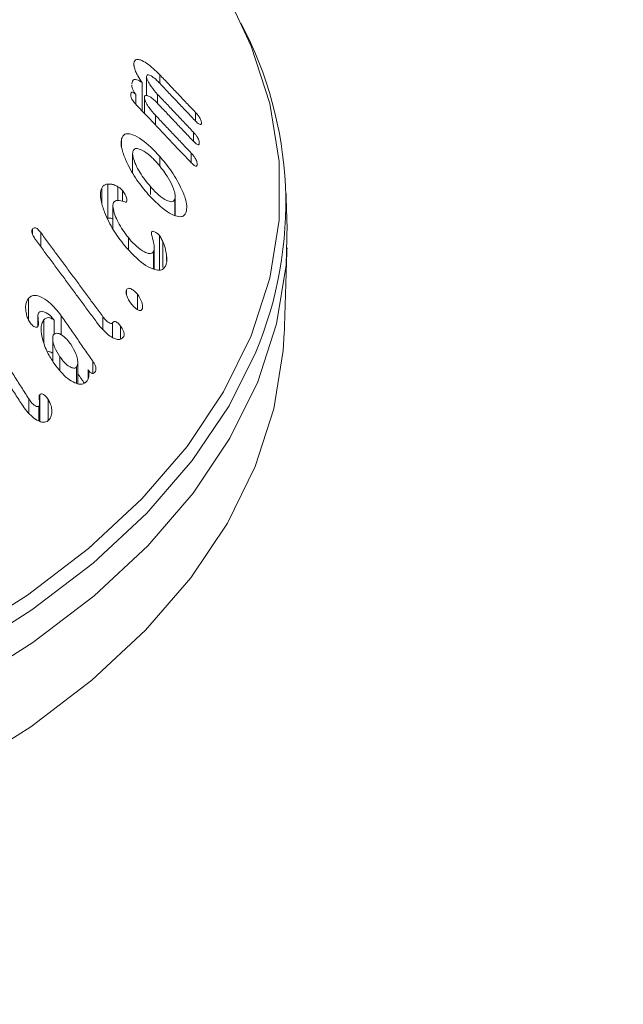
# Model space of a CAD drawing. Units: millimetres. Extents: x 0 to 7425, y 0 to 5250.
# Drawn here: x 2976 to 2991, y 1624 to 1648 of the extents above; entities that cross this region are included whole.
import ezdxf

# ---------------------------------------------------------------- set-up
doc = ezdxf.new("R2010")
doc.units = ezdxf.units.MM
doc.layers.get('0').update_dxf_attribs({"lineweight": 15})
doc.layers.add('Grosor 0', color=7, linetype='Continuous', lineweight=0)

msp = doc.modelspace()

# ---------------------------------------------------------------- hatches: boundary and pattern name
at = {"layer": 'Grosor 0'}
h = msp.add_hatch(dxfattribs=at)
h.set_pattern_fill('WOOD7', color=256, scale=201, angle=30, style=0, pattern_type=2)
h.set_pattern_definition([(19.6952, (-23.423, 165.19), (1144.92629, 428.92988), [22.4724, -2224.776]), (30, (-2.27, 172.76), (73.571, 274.571), [22.11, -178.89]), (48.435, (16.88, 183.82), (247.6424, 375.0709), [19.068, -616.549]), (202.875, (29.534, 198.085), (1318.99764, 529.42923), [16.205, -1604.309]), (204.8056, (14.603, 191.786), (1841.2107, 830.92979), [22.201, -2197.916]), (224.0362, (-5.55, 182.47), (-421.7136, -475.5708), [24.862, -803.882]), (39.4623, (-9.497, 173.23), (769.85585, 676.57086), [12.2264, -1210.409]), (23.6598, (-0.058, 181), (-1493.0689, -629.92856), [18.201, -1801.931]), (215.7106, (16.613, 188.305), (-1466.13972, -1078.57128), [20.2, -1999.825]), (198.6901, (0.21, 176.514), (796.7843, 227.9294), [10.249, -1014.654]), (24.8056, (-38.084, 154.404), (-1841.2107, -830.92979), [22.201, -2197.916]), (18.6901, (-17.93, 163.72), (-796.7843, -227.9294), [20.498, -1004.405]), (30, (1.49, 170.29), (73.571, 274.571), [24.12, -176.88]), (50.556, (22.374, 182.347), (669.35625, 850.6417), [17.1734, -1700.171]), (33.8141, (33.285, 195.609), (2336.494756, 1581.072106), [30.217, -2991.4756]), (24.8056, (58.39, 212.425), (-1841.2107, -830.92979), [22.201, -2197.916]), (30, (78.54, 221.74), (73.571, 274.571), [22.11, -178.89]), (35.1944, (-76.38, 132.294), (1640.21166, 1179.07034), [22.201, -2197.916]), (24.8056, (-58.237, 145.09), (-1841.2107, -830.92979), [22.201, -2197.916]), (30, (-78.4, 135.78), (73.571, 274.571), [12.06, -188.94]), (35.1944, (-67.946, 141.805), (1640.21166, 1179.07034), [22.201, -2197.916]), (30, (-49.8, 154.6), (73.571, 274.571), [20.1, -180.9]), (40.3048, (-32.396, 164.651), (-943.92732, -777.07031), [22.4724, -2224.776]), (35.1944, (-15.258, 179.188), (1640.21166, 1179.07034), [22.201, -2197.916]), (24.8056, (2.885, 191.983), (-1841.2107, -830.92979), [22.201, -2197.916]), (24.8056, (23.038, 201.298), (-1841.2107, -830.92979), [22.201, -2197.916]), (21.8699, (43.19, 210.612), (-1144.92653, -428.92898), [28.426, -1392.859]), (30, (69.57, 221.2), (73.571, 274.571), [30.15, -170.85]), (17.4712, (122.908, 112.738), (970.85555, 328.429), [18.531, -1834.597]), (24.2894, (140.584, 118.301), (-1667.13999, -730.42861), [20.2, -1999.825]), (38.1301, (122.908, 112.738), (943.92666, 777.07097), [14.213, -1407.072]), (39.4623, (134.088, 121.514), (769.85585, 676.57086), [24.453, -1198.1825]), (30, (-21.1, 36.55), (73.571, 274.571), [24.12, -176.88]), (20.5377, (-0.216, 48.615), (-970.85548, -328.4293), [12.2264, -1210.409]), (231.8014, (11.233, 52.904), (421.71337, 475.5711), [10.824, -1071.594]), (222.9946, (4.539, 44.398), (1365.64033, 1252.64187), [26.817, -2654.8576]), (22.875, (142.055, 123.793), (-1318.99764, -529.42923), [16.205, -1604.309]), (37.125, (142.055, 123.793), (1117.99798, 877.57085), [16.205, -1604.309]), (30, (-19.1, 33.07), (73.571, 274.571), [16.08, -184.92]), (224.0362, (-5.17, 41.114), (-421.7136, -475.5708), [16.575, -812.1694]), (26.6335, (16.186, 60.406), (-2885.638682, -1433.926917), [34.229, -3388.6777]), (27.7094, (46.783, 75.75), (-4278.206144, -2237.929646), [50.29, -4978.728]), (33.1798, (91.306, 99.134), (2858.709792, 1882.569597), [36.236, -3587.343]), (39.4623, (121.633, 118.965), (769.85585, 676.57086), [36.679, -1185.956]), (40.3048, (-12.06, 20.889), (-943.92732, -777.07031), [22.4724, -2224.776]), (45.9454, (5.078, 35.425), (-595.78446, -576.0711), [29.266, -1434.036]), (30, (25.43, 56.46), (73.571, 274.571), [26.13, -174.87]), (21.8699, (48.057, 69.523), (-1144.92653, -428.92898), [28.426, -1392.859]), (33.5763, (74.437, 80.111), (2510.56764, 1681.569556), [32.223, -3190.0523]), (21.2538, (101.283, 97.932), (1318.99805, 529.428097), [26.4373, -2617.305]), (15.9638, (125.923, 107.516), (-622.7132, -127.4293), [24.862, -803.882]), (30, (149.83, 114.35), (73.571, 274.571), [14.07, -186.93]), (204.8056, (16.186, 60.406), (1841.2107, 830.92979), [44.402, -2175.715]), (25.2364, (-28.14, 48.74), (-2015.28148, -931.43046), [48.407, -2371.9534]), (30, (15.65, 69.38), (73.571, 274.571), [46.23, -154.77]), (34.0856, (55.683, 92.493), (2162.424795, 1480.57045), [56.4233, -2764.746]), (30, (102.41, 124.11), (73.571, 274.571), [50.25, -150.75]), (37.125, (-7.035, 12.185), (1117.99798, 877.57085), [48.6155, -1571.8984]), (36.3402, (31.727, 41.527), (1292.06859, 978.07132), [36.403, -1783.73]), (27.5104, (61.05, 63.0985), (-3930.06604, -2036.925732), [46.2736, -4581.094]), (23.4802, (102.091, 84.473), (-4827.348676, -2090.786743), [70.808, -7009.986]), (33.0128, (-72.36, 125.331), (3032.7795, 1983.071822), [38.243, -3786.043]), (21.8699, (-40.291, 146.167), (-1144.92653, -428.92898), [42.6385, -1378.646]), (27.6141, (-0.7216, 162.05), (-4104.133801, -2137.431946), [48.282, -4779.904]), (40.6197, (42.06, 184.429), (-1713.781078, -1453.64346), [32.7204, -3239.3224]), (30, (66.9, 205.73), (73.571, 274.571), [40.2, -160.8]), (26.8202, (-84.42, 146.22), (-3059.707992, -1534.430504), [36.236, -3587.3433]), (36.009, (-52.082, 162.569), (-1640.211087, -1179.070962), [38.401, -3801.6985]), (36.7098, (-21.019, 185.145), (-1466.140744, -1078.57014), [34.4056, -3406.16]), (24.2894, (6.563, 205.712), (-1667.13999, -730.42861), [40.4006, -1979.6245]), (17.9052, (43.388, 222.33), (-1767.64039, -556.356475), [28.779, -2849.103]), (39.4623, (70.773, 231.178), (769.85585, 676.57086), [24.453, -1198.1825]), (33.8141, (-65.325, 113.146), (2336.494756, 1581.072106), [30.217, -2991.4756]), (17.1957, (-40.219, 129.962), (-2564.424748, -784.28518), [45.3476, -4489.419]), (30, (3.1, 143.37), (73.571, 274.571), [50.25, -150.75]), (35.4403, (46.619, 168.493), (-1814.282888, -1279.569984), [42.401, -4197.6987]), (36.7098, (81.164, 193.08), (-1466.140744, -1078.57014), [34.4056, -3406.16]), (30, (-91.45, 158.4), (73.571, 274.571), [34.17, -166.83]), (38.1301, (-61.863, 175.49), (943.92666, 777.07097), [56.8514, -1364.433]), (27.6141, (-17.143, 210.5926), (-4104.133801, -2137.431946), [48.282, -4779.904]), (24.4725, (25.639, 232.972), (3856.492059, 1762.360505), [62.601, -6197.5084]), (36.8428, (0, 0), (-2758.20789, -2056.64354), [50.6106, -5010.44]), (30, (40.5, 30.35), (73.571, 274.571), [56.28, -144.72]), (26.3478, (89.2427, 58.487), (-5597.2031785, -2767.3600933), [94.6622, -9371.563]), (30, (-35.17, 60.92), (73.571, 274.571), [48.24, -152.76]), (34.7636, (6.602, 85.045), (1814.28318, 1279.56973), [48.407, -2371.9534]), (28.1524, (46.369, 112.646), (-5322.632697, -2840.929926), [62.3424, -6171.8988]), (27.2737, (101.336, 142.061), (-3581.921774, -1835.929617), [42.258, -4183.525]), (24.8056, (-51.255, 88.776), (-1841.2107, -830.92979), [44.402, -2175.715]), (30, (-10.95, 107.4), (73.571, 274.571), [64.32, -136.68]), (31.9092, (44.7534, 139.565), (4947.559474, 3088.575229), [60.3336, -5973.0155]), (33.5763, (95.97, 171.456), (2510.56764, 1681.569556), [32.223, -3190.0523])])
edge = h.paths.add_edge_path()
edge.add_spline(control_points=[(934.336, 1002.715), (3006.159, 2198.753)], knot_values=[0, 0, 1, 1], degree=1, periodic=0)
edge.add_line((934.184, 1002.631), (935.079, 1003.231))
edge.add_line((935.079, 1003.231), (935.868, 1004.02))
edge.add_line((935.868, 1004.02), (936.527, 1004.982))
edge.add_line((936.527, 1004.982), (937.048, 1006.103))
edge.add_line((937.048, 1006.103), (937.422, 1007.369))
edge.add_line((937.422, 1007.369), (937.646, 1008.761))
edge.add_line((937.646, 1008.761), (937.715, 1010.262))
edge.add_line((937.715, 1010.262), (937.63, 1011.851))
edge.add_line((937.63, 1011.851), (937.391, 1013.507))
edge.add_line((937.391, 1013.507), (937.002, 1015.208))
edge.add_line((937.002, 1015.208), (936.467, 1016.931))
edge.add_line((936.467, 1016.931), (935.795, 1018.653))
edge.add_line((935.795, 1018.653), (934.993, 1020.351))
edge.add_line((934.993, 1020.351), (934.073, 1022.001))
edge.add_line((934.073, 1022.001), (933.047, 1023.582))
edge.add_line((933.047, 1023.582), (931.929, 1025.073))
edge.add_line((931.929, 1025.073), (930.733, 1026.453))
edge.add_line((930.733, 1026.453), (929.477, 1027.704))
edge.add_line((929.477, 1027.704), (928.176, 1028.81))
edge.add_line((928.176, 1028.81), (926.849, 1029.755))
edge.add_line((926.849, 1029.755), (925.513, 1030.526))
edge.add_line((925.513, 1030.526), (924.185, 1031.114))
edge.add_line((924.185, 1031.114), (922.885, 1031.51))
edge.add_line((922.885, 1031.51), (921.628, 1031.71))
edge.add_line((921.628, 1031.71), (920.433, 1031.709))
edge.add_line((920.433, 1031.709), (919.315, 1031.51))
edge.add_line((919.315, 1031.51), (918.289, 1031.113))
edge.add_line((918.289, 1031.113), (917.876, 1030.881))
edge.add_spline(control_points=[(2989.848, 2227.008), (918.025, 1030.97)], knot_values=[0, 0, 1, 1], degree=1, periodic=0)
edge.add_line((3006.159, 2198.753), (3006.902, 2199.268))
edge.add_line((3006.902, 2199.268), (3007.691, 2200.058))
edge.add_line((3007.691, 2200.058), (3008.35, 2201.02))
edge.add_line((3008.35, 2201.02), (3008.871, 2202.141))
edge.add_line((3008.871, 2202.141), (3009.245, 2203.406))
edge.add_line((3009.245, 2203.406), (3009.469, 2204.799))
edge.add_line((3009.469, 2204.799), (3009.538, 2206.3))
edge.add_line((3009.538, 2206.3), (3009.453, 2207.889))
edge.add_line((3009.453, 2207.889), (3009.214, 2209.545))
edge.add_line((3009.214, 2209.545), (3008.825, 2211.246))
edge.add_line((3008.825, 2211.246), (3008.29, 2212.969))
edge.add_line((3008.29, 2212.969), (3007.617, 2214.691))
edge.add_line((3007.617, 2214.691), (3006.816, 2216.389))
edge.add_line((3006.816, 2216.389), (3005.896, 2218.039))
edge.add_line((3005.896, 2218.039), (3004.87, 2219.62))
edge.add_line((3004.87, 2219.62), (3003.752, 2221.111))
edge.add_line((3003.752, 2221.111), (3002.556, 2222.491))
edge.add_line((3002.556, 2222.491), (3001.3, 2223.742))
edge.add_line((3001.3, 2223.742), (2999.999, 2224.848))
edge.add_line((2999.999, 2224.848), (2998.672, 2225.793))
edge.add_line((2998.672, 2225.793), (2997.336, 2226.564))
edge.add_line((2997.336, 2226.564), (2996.008, 2227.152))
edge.add_line((2996.008, 2227.152), (2994.707, 2227.548))
edge.add_line((2994.707, 2227.548), (2993.451, 2227.747))
edge.add_line((2993.451, 2227.747), (2992.256, 2227.747))
edge.add_line((2992.256, 2227.747), (2991.138, 2227.547))
edge.add_line((2991.138, 2227.547), (2990.112, 2227.151))
edge.add_line((2990.112, 2227.151), (2989.848, 2227.008))
h = msp.add_hatch(dxfattribs=at)
h.set_pattern_fill('WOOD7', color=256, scale=201, angle=30, style=0, pattern_type=2)
h.set_pattern_definition([(19.6952, (-0.316, 49.78), (1144.92629, 428.92988), [22.4724, -2224.776]), (30, (20.84, 57.35), (73.571, 274.571), [22.11, -178.89]), (48.435, (39.99, 68.41), (247.6424, 375.0709), [19.068, -616.549]), (202.875, (52.64, 82.676), (1318.99764, 529.42923), [16.205, -1604.309]), (204.8056, (37.71, 76.377), (1841.2107, 830.92979), [22.201, -2197.916]), (224.0362, (17.557, 67.063), (-421.7136, -475.5708), [24.862, -803.882]), (39.4623, (13.61, 57.82), (769.85585, 676.57086), [12.2264, -1210.409]), (23.6598, (23.049, 65.59), (-1493.0689, -629.92856), [18.201, -1801.931]), (215.7106, (39.72, 72.895), (-1466.13972, -1078.57128), [20.2, -1999.825]), (198.6901, (23.318, 61.105), (796.7843, 227.9294), [10.249, -1014.654]), (24.8056, (-14.978, 38.995), (-1841.2107, -830.92979), [22.201, -2197.916]), (18.6901, (5.175, 48.31), (-796.7843, -227.9294), [20.498, -1004.405]), (30, (24.6, 54.88), (73.571, 274.571), [24.12, -176.88]), (50.556, (45.48, 66.938), (669.35625, 850.6417), [17.1734, -1700.171]), (33.8141, (56.391, 80.2), (2336.494756, 1581.072106), [30.217, -2991.4756]), (24.8056, (81.497, 97.015), (-1841.2107, -830.92979), [22.201, -2197.916]), (30, (101.65, 106.33), (73.571, 274.571), [22.11, -178.89]), (35.1944, (-53.273, 16.885), (1640.21166, 1179.07034), [22.201, -2197.916]), (24.8056, (-35.13, 29.68), (-1841.2107, -830.92979), [22.201, -2197.916]), (30, (-55.28, 20.37), (73.571, 274.571), [12.06, -188.94]), (35.1944, (-44.84, 26.396), (1640.21166, 1179.07034), [22.201, -2197.916]), (30, (-26.7, 39.2), (73.571, 274.571), [20.1, -180.9]), (40.3048, (-9.29, 49.242), (-943.92732, -777.07031), [22.4724, -2224.776]), (35.1944, (7.849, 63.778), (1640.21166, 1179.07034), [22.201, -2197.916]), (24.8056, (25.991, 76.574), (-1841.2107, -830.92979), [22.201, -2197.916]), (24.8056, (46.144, 85.888), (-1841.2107, -830.92979), [22.201, -2197.916]), (21.8699, (66.297, 95.203), (-1144.92653, -428.92898), [28.426, -1392.859]), (30, (92.68, 105.8), (73.571, 274.571), [30.15, -170.85]), (17.4712, (146.014, -2.672), (970.85555, 328.429), [18.531, -1834.597]), (24.2894, (163.69, 2.892), (-1667.13999, -730.42861), [20.2, -1999.825]), (38.1301, (146.014, -2.672), (943.92666, 777.07097), [14.213, -1407.072]), (39.4623, (157.194, 6.104), (769.85585, 676.57086), [24.453, -1198.1825]), (30, (2, -78.85), (73.571, 274.571), [24.12, -176.88]), (20.5377, (22.89, -66.794), (-970.85548, -328.4293), [12.2264, -1210.409]), (231.8014, (34.34, -62.505), (421.71337, 475.5711), [10.824, -1071.594]), (222.9946, (27.646, -71.012), (1365.64033, 1252.64187), [26.817, -2654.8576]), (22.875, (165.162, 8.383), (-1318.99764, -529.42923), [16.205, -1604.309]), (37.125, (165.162, 8.383), (1117.99798, 877.57085), [16.205, -1604.309]), (30, (4.01, -82.34), (73.571, 274.571), [16.08, -184.92]), (224.0362, (17.937, -74.296), (-421.7136, -475.5708), [16.575, -812.1694]), (26.6335, (39.292, -55.004), (-2885.638682, -1433.926917), [34.229, -3388.6777]), (27.7094, (69.889, -39.6594), (-4278.206144, -2237.929646), [50.29, -4978.728]), (33.1798, (114.412, -16.275), (2858.709792, 1882.569597), [36.236, -3587.343]), (39.4623, (144.74, 3.556), (769.85585, 676.57086), [36.679, -1185.956]), (40.3048, (11.047, -94.52), (-943.92732, -777.07031), [22.4724, -2224.776]), (45.9454, (28.184, -79.984), (-595.78446, -576.0711), [29.266, -1434.036]), (30, (48.53, -58.95), (73.571, 274.571), [26.13, -174.87]), (21.8699, (71.164, -45.887), (-1144.92653, -428.92898), [28.426, -1392.859]), (33.5763, (97.544, -35.298), (2510.56764, 1681.569556), [32.223, -3190.0523]), (21.2538, (124.39, -17.477), (1318.99805, 529.428097), [26.4373, -2617.305]), (15.9638, (149.03, -7.894), (-622.7132, -127.4293), [24.862, -803.882]), (30, (172.93, -1.06), (73.571, 274.571), [14.07, -186.93]), (204.8056, (39.292, -55.004), (1841.2107, 830.92979), [44.402, -2175.715]), (25.2364, (-5.033, -66.67), (-2015.28148, -931.43046), [48.407, -2371.9534]), (30, (38.75, -46.03), (73.571, 274.571), [46.23, -154.77]), (34.0856, (78.79, -22.916), (2162.424795, 1480.57045), [56.4233, -2764.746]), (30, (125.52, 8.7), (73.571, 274.571), [50.25, -150.75]), (37.125, (16.072, -103.224), (1117.99798, 877.57085), [48.6155, -1571.8984]), (36.3402, (54.834, -73.882), (1292.06859, 978.07132), [36.403, -1783.73]), (27.5104, (84.1565, -52.311), (-3930.06604, -2036.925732), [46.2736, -4581.094]), (23.4802, (125.198, -30.9365), (-4827.348676, -2090.786743), [70.808, -7009.986]), (33.0128, (-49.253, 9.922), (3032.7795, 1983.071822), [38.243, -3786.043]), (21.8699, (-17.185, 30.758), (-1144.92653, -428.92898), [42.6385, -1378.646]), (27.6141, (22.385, 46.64), (-4104.133801, -2137.431946), [48.282, -4779.904]), (40.6197, (65.167, 69.02), (-1713.781078, -1453.64346), [32.7204, -3239.3224]), (30, (90, 90.32), (73.571, 274.571), [40.2, -160.8]), (26.8202, (-61.313, 30.81), (-3059.707992, -1534.430504), [36.236, -3587.3433]), (36.009, (-28.976, 47.16), (-1640.211087, -1179.070962), [38.401, -3801.6985]), (36.7098, (2.088, 69.736), (-1466.140744, -1078.57014), [34.4056, -3406.16]), (24.2894, (29.67, 90.303), (-1667.13999, -730.42861), [40.4006, -1979.6245]), (17.9052, (66.494, 106.921), (-1767.64039, -556.356475), [28.779, -2849.103]), (39.4623, (93.88, 115.77), (769.85585, 676.57086), [24.453, -1198.1825]), (33.8141, (-42.218, -2.263), (2336.494756, 1581.072106), [30.217, -2991.4756]), (17.1957, (-17.113, 14.553), (-2564.424748, -784.28518), [45.3476, -4489.419]), (30, (26.2, 27.96), (73.571, 274.571), [50.25, -150.75]), (35.4403, (69.726, 53.084), (-1814.282888, -1279.569984), [42.401, -4197.6987]), (36.7098, (104.271, 77.67), (-1466.140744, -1078.57014), [34.4056, -3406.16]), (30, (-68.35, 43), (73.571, 274.571), [34.17, -166.83]), (38.1301, (-38.756, 60.08), (943.92666, 777.07097), [56.8514, -1364.433]), (27.6141, (5.964, 95.183), (-4104.133801, -2137.431946), [48.282, -4779.904]), (24.4725, (48.7457, 117.5625), (3856.492059, 1762.360505), [62.601, -6197.5084]), (36.8428, (23.1066, -115.409), (-2758.20789, -2056.64354), [50.6106, -5010.44]), (30, (63.6, -85.06), (73.571, 274.571), [56.28, -144.72]), (26.3478, (112.3493, -56.9222), (-5597.2031785, -2767.3600933), [94.6622, -9371.563]), (30, (-12.07, -54.48), (73.571, 274.571), [48.24, -152.76]), (34.7636, (29.709, -30.364), (1814.28318, 1279.56973), [48.407, -2371.9534]), (28.1524, (69.476, -2.763), (-5322.632697, -2840.929926), [62.3424, -6171.8988]), (27.2737, (124.443, 26.651), (-3581.921774, -1835.929617), [42.258, -4183.525]), (24.8056, (-28.148, -26.633), (-1841.2107, -830.92979), [44.402, -2175.715]), (30, (12.16, -8), (73.571, 274.571), [64.32, -136.68]), (31.9092, (67.86, 24.1555), (4947.559474, 3088.575229), [60.3336, -5973.0155]), (33.5763, (119.076, 56.046), (2510.56764, 1681.569556), [32.223, -3190.0523])])
edge = h.paths.add_edge_path()
edge.add_spline(control_points=[(957.443, 887.306), (3029.266, 2083.344)], knot_values=[0, 0, 1, 1], degree=1, periodic=0)
edge.add_line((957.291, 887.221), (958.186, 887.821))
edge.add_line((958.186, 887.821), (958.975, 888.611))
edge.add_line((958.975, 888.611), (959.634, 889.573))
edge.add_line((959.634, 889.573), (960.154, 890.694))
edge.add_line((960.154, 890.694), (960.529, 891.959))
edge.add_line((960.529, 891.959), (960.752, 893.352))
edge.add_line((960.752, 893.352), (960.822, 894.853))
edge.add_line((960.822, 894.853), (960.737, 896.442))
edge.add_line((960.737, 896.442), (960.498, 898.098))
edge.add_line((960.498, 898.098), (960.108, 899.799))
edge.add_line((960.108, 899.799), (959.574, 901.522))
edge.add_line((959.574, 901.522), (958.901, 903.244))
edge.add_line((958.901, 903.244), (958.099, 904.941))
edge.add_line((958.099, 904.941), (957.179, 906.592))
edge.add_line((957.179, 906.592), (956.153, 908.173))
edge.add_line((956.153, 908.173), (955.035, 909.664))
edge.add_line((955.035, 909.664), (953.84, 911.044))
edge.add_line((953.84, 911.044), (952.584, 912.295))
edge.add_line((952.584, 912.295), (951.283, 913.401))
edge.add_line((951.283, 913.401), (949.956, 914.345))
edge.add_line((949.956, 914.345), (948.619, 915.117))
edge.add_line((948.619, 915.117), (947.292, 915.705))
edge.add_line((947.292, 915.705), (945.991, 916.101))
edge.add_line((945.991, 916.101), (944.735, 916.3))
edge.add_line((944.735, 916.3), (943.54, 916.3))
edge.add_line((943.54, 916.3), (942.421, 916.1))
edge.add_line((942.421, 916.1), (941.395, 915.704))
edge.add_line((941.395, 915.704), (940.982, 915.471))
edge.add_spline(control_points=[(3012.955, 2111.599), (941.132, 915.561)], knot_values=[0, 0, 1, 1], degree=1, periodic=0)
edge.add_line((3029.266, 2083.344), (3030.009, 2083.859))
edge.add_line((3030.009, 2083.859), (3030.798, 2084.649))
edge.add_line((3030.798, 2084.649), (3031.457, 2085.611))
edge.add_line((3031.457, 2085.611), (3031.977, 2086.732))
edge.add_line((3031.977, 2086.732), (3032.352, 2087.997))
edge.add_line((3032.352, 2087.997), (3032.575, 2089.39))
edge.add_line((3032.575, 2089.39), (3032.645, 2090.891))
edge.add_line((3032.645, 2090.891), (3032.56, 2092.48))
edge.add_line((3032.56, 2092.48), (3032.321, 2094.136))
edge.add_line((3032.321, 2094.136), (3031.931, 2095.837))
edge.add_line((3031.931, 2095.837), (3031.397, 2097.56))
edge.add_line((3031.397, 2097.56), (3030.724, 2099.282))
edge.add_line((3030.724, 2099.282), (3029.922, 2100.979))
edge.add_line((3029.922, 2100.979), (3029.002, 2102.63))
edge.add_line((3029.002, 2102.63), (3027.976, 2104.211))
edge.add_line((3027.976, 2104.211), (3026.858, 2105.702))
edge.add_line((3026.858, 2105.702), (3025.663, 2107.082))
edge.add_line((3025.663, 2107.082), (3024.407, 2108.333))
edge.add_line((3024.407, 2108.333), (3023.106, 2109.438))
edge.add_line((3023.106, 2109.438), (3021.778, 2110.383))
edge.add_line((3021.778, 2110.383), (3020.442, 2111.155))
edge.add_line((3020.442, 2111.155), (3019.115, 2111.742))
edge.add_line((3019.115, 2111.742), (3017.814, 2112.139))
edge.add_line((3017.814, 2112.139), (3016.558, 2112.338))
edge.add_line((3016.558, 2112.338), (3015.362, 2112.338))
edge.add_line((3015.362, 2112.338), (3014.244, 2112.138))
edge.add_line((3014.244, 2112.138), (3013.218, 2111.742))
edge.add_line((3013.218, 2111.742), (3012.955, 2111.599))

# ---------------------------------------------------------------- linework, layer by layer
at = {"color": 7, "linetype": 'Continuous', "lineweight": 15}
for p, q in [((2979.186, 1646.962), (2979.186, 1647.022)), ((2979.486, 1646.251), (2979.486, 1646.704)), ((2979.802, 1646.541), (2979.802, 1646.747)), ((2979.379, 1645.881), (2979.379, 1646.558)), ((2979.231, 1646.039), (2979.231, 1646.27)), ((2979.434, 1645.823), (2979.434, 1646.211)), ((2979.751, 1646.059), (2979.751, 1646.277)), ((2979.699, 1645.544), (2979.699, 1645.776)), ((2980.66, 1645.638), (2980.66, 1645.842)), ((2980.608, 1645.155), (2980.608, 1645.371)), ((2978.891, 1645.022), (2978.891, 1645.218)), ((2979.806, 1644.549), (2979.806, 1644.791)), ((2980.556, 1644.641), (2980.556, 1644.87)), ((2978.559, 1643.313), (2978.559, 1644.13)), ((2978.803, 1643.733), (2978.803, 1644.064)), ((2979.579, 1643.883), (2979.579, 1644.069)), ((2978.414, 1643.68), (2978.414, 1644.033)), ((2978.913, 1643.714), (2978.913, 1643.974)), ((2980.164, 1643.377), (2980.164, 1643.767)), ((2976.756, 1642.934), (2976.756, 1643.053)), ((2976.955, 1642.634), (2976.955, 1642.968)), ((2979.793, 1642.08), (2979.793, 1642.897)), ((2979.051, 1642.57), (2979.051, 1642.847)), ((2979.876, 1642.13), (2979.876, 1642.753)), ((2979.656, 1642.095), (2979.656, 1642.517)), ((2979.967, 1642.301), (2979.967, 1642.409)), ((2979.008, 1641.484), (2979.008, 1641.602)), ((2979.268, 1641.127), (2979.268, 1641.491)), ((2976.666, 1640.865), (2976.666, 1641.396)), ((2977.03, 1640.339), (2977.03, 1640.88)), ((2977.273, 1640.532), (2977.273, 1640.876)), ((2977.445, 1640.523), (2977.445, 1640.98)), ((2978.444, 1640.658), (2978.444, 1640.953)), ((2978.67, 1640.463), (2978.67, 1640.806)), ((2978.867, 1640.434), (2978.867, 1640.728)), ((2977.413, 1639.681), (2977.413, 1639.996)), ((2978.201, 1639.598), (2978.201, 1639.889)), ((2977.808, 1639.364), (2977.808, 1639.748)), ((2978.086, 1639.464), (2978.086, 1639.688)), ((2976.67, 1638.661), (2976.67, 1638.989)), ((2976.931, 1638.454), (2976.931, 1639.089)), ((2977.132, 1638.474), (2977.132, 1638.971)), ((2976.906, 1638.462), (2976.906, 1638.816))]:
    msp.add_line(p, q, dxfattribs=at)
at = {"color": 7, "linetype": 'Continuous', "lineweight": 15, "flags": 128}
for points in [[(2957.673, 1628.842), (2960.085, 1628.97), (2962.466, 1629.228), (2964.796, 1629.61), (2967.055, 1630.115), (2969.224, 1630.739), (2971.284, 1631.475), (2973.217, 1632.318), (2975.008, 1633.26), (2976.64, 1634.294), (2978.1, 1635.41), (2979.375, 1636.599), (2980.455, 1637.851), (2981.33, 1639.155), (2981.993, 1640.5), (2982.438, 1641.875), (2982.662, 1643.268), (2982.662, 1644.666), (2982.438, 1646.059), (2981.993, 1647.433), (2981.492, 1648.489)], [(2957.68, 1627.67), (2960.107, 1627.799), (2962.503, 1628.058), (2964.848, 1628.443), (2967.121, 1628.951), (2969.303, 1629.579), (2971.375, 1630.319), (2973.321, 1631.167), (2975.122, 1632.116), (2976.764, 1633.155), (2978.233, 1634.278), (2979.516, 1635.475), (2980.603, 1636.734), (2981.483, 1638.047), (2982.151, 1639.4), (2982.598, 1640.783), (2982.823, 1642.185), (2982.847, 1643.17)], [(2957.677, 1625.666), (2960.098, 1625.796), (2962.488, 1626.053), (2964.827, 1626.438), (2967.094, 1626.945), (2969.271, 1627.57), (2971.338, 1628.309), (2973.279, 1629.155), (2975.076, 1630.101), (2976.714, 1631.138), (2978.179, 1632.258), (2979.459, 1633.452), (2980.543, 1634.708), (2981.421, 1636.017), (2982.087, 1637.367), (2982.534, 1638.747), (2982.758, 1640.145), (2982.782, 1640.566)], [(2982.098, 1640.107), (2981.46, 1638.824), (2980.58, 1637.513), (2979.495, 1636.255), (2978.213, 1635.06), (2976.745, 1633.938), (2975.105, 1632.899), (2973.305, 1631.952), (2971.361, 1631.104), (2969.291, 1630.364), (2967.111, 1629.738), (2964.84, 1629.23), (2962.498, 1628.845), (2960.104, 1628.587), (2957.679, 1628.457)]]:
    msp.add_lwpolyline(points, dxfattribs=at)
at = {"color": 7, "linetype": 'Continuous', "lineweight": 15}
msp.add_arc((2973.629, 1643.67), 9.188, 337.1832, 27.9756, dxfattribs=at)
for points in [[(2989.848, 2227.008), (918.025, 1030.97)], [(934.336, 1002.715), (3006.159, 2198.753)], [(3012.917, 2111.624), (941.095, 915.586)], [(957.406, 887.331), (3029.229, 2083.369)], [(3012.917, 1761.203), (941.095, 565.165)], [(957.406, 536.911), (3029.229, 1732.948)], [(2980.66, 1645.842), (2979.802, 1646.747)], [(2979.782, 1646.563), (2980.639, 1645.657)], [(2980.608, 1645.371), (2979.751, 1646.277)], [(2979.248, 1646.02), (2980.536, 1644.66)], [(2979.73, 1646.081), (2980.587, 1645.175)], [(2980.556, 1644.87), (2979.699, 1645.776)], [(2979.154, 1644.859), (2979.154, 1644.407)], [(2980.173, 1643.373), (2980.173, 1643.831)], [(2982.847, 1643.17), (2982.822, 1643.943)], [(2978.682, 1643.601), (2978.682, 1643.058)], [(2978.444, 1640.953), (2976.955, 1642.968)], [(2976.832, 1642.8), (2978.316, 1640.792)], [(2979.672, 1642.092), (2979.672, 1642.604)], [(2982.782, 1640.566), (2982.847, 1642.606)], [(2976.889, 1640.96), (2976.889, 1640.732)], [(2978.201, 1639.889), (2977.445, 1640.98)], [(2977.241, 1640.437), (2977.241, 1639.89)], [(2976.67, 1638.989), (2975.961, 1640.1)], [(2975.803, 1639.953), (2976.501, 1638.859)], [(2977.841, 1639.355), (2977.841, 1639.863)], [(2977.841, 1639.592), (2977.999, 1639.364)], [(2976.928, 1638.455), (2976.928, 1638.898)]]:
    msp.add_open_spline(points, degree=1, dxfattribs=at)
for points, knots in [([(2979.186, 1647.022), (2979.185, 1646.995), (2979.184, 1646.941), (2979.22, 1646.831), (2979.284, 1646.699), (2979.343, 1646.612), (2979.379, 1646.558)], [0, 0, 0, 0, 0.227516, 0.457543, 0.664526, 1, 1, 1, 1]), ([(2979.802, 1646.747), (2979.698, 1646.847), (2979.535, 1647.004), (2979.351, 1647.103), (2979.251, 1647.12), (2979.199, 1647.089), (2979.19, 1647.043), (2979.186, 1647.022)], [0, 0, 0, 0, 0.39874, 0.624068, 0.777966, 0.900771, 1, 1, 1, 1]), ([(2979.486, 1646.704), (2979.489, 1646.716), (2979.496, 1646.741), (2979.535, 1646.745), (2979.604, 1646.717), (2979.692, 1646.654), (2979.756, 1646.589), (2979.782, 1646.563)], [0, 0, 0, 0, 0.1313568, 0.2641829, 0.4704155, 0.7894168, 1, 1, 1, 1]), ([(2979.751, 1646.277), (2979.698, 1646.336), (2979.619, 1646.424), (2979.539, 1646.553), (2979.505, 1646.623), (2979.488, 1646.669), (2979.486, 1646.692), (2979.486, 1646.703), (2979.486, 1646.704)], [0, 0, 0, 0, 0.4618094, 0.6959968, 0.8171417, 0.9028892, 0.9891428, 1, 1, 1, 1]), ([(2979.379, 1646.558), (2979.336, 1646.585), (2979.266, 1646.63), (2979.189, 1646.636), (2979.147, 1646.6), (2979.138, 1646.552), (2979.134, 1646.529)], [0, 0, 0, 0, 0.351901, 0.5714647, 0.7927424, 1, 1, 1, 1]), ([(2979.135, 1646.502), (2979.134, 1646.49), (2979.134, 1646.464), (2979.15, 1646.408), (2979.182, 1646.339), (2979.213, 1646.295), (2979.231, 1646.27)], [0, 0, 0, 0, 0.192549, 0.435867, 0.679005, 1, 1, 1, 1]), ([(2979.231, 1646.27), (2979.214, 1646.287), (2979.187, 1646.314), (2979.153, 1646.33), (2979.131, 1646.329), (2979.114, 1646.31), (2979.11, 1646.285), (2979.108, 1646.27)], [0, 0, 0, 0, 0.266964, 0.423161, 0.579608, 0.740226, 1, 1, 1, 1]), ([(2979.108, 1646.27), (2979.108, 1646.257), (2979.108, 1646.232), (2979.125, 1646.183), (2979.158, 1646.126), (2979.2, 1646.071), (2979.234, 1646.035), (2979.248, 1646.02)], [0, 0, 0, 0, 0.182351, 0.348241, 0.492637, 0.789962, 1, 1, 1, 1]), ([(2979.434, 1646.211), (2979.437, 1646.224), (2979.444, 1646.249), (2979.481, 1646.257), (2979.545, 1646.236), (2979.634, 1646.177), (2979.699, 1646.111), (2979.73, 1646.081)], [0, 0, 0, 0, 0.126375, 0.254619, 0.452555, 0.7491, 1, 1, 1, 1]), ([(2979.699, 1645.776), (2979.646, 1645.834), (2979.566, 1645.923), (2979.487, 1646.055), (2979.453, 1646.128), (2979.435, 1646.177), (2979.434, 1646.2), (2979.434, 1646.211)], [0, 0, 0, 0, 0.456357, 0.695178, 0.81998, 0.906649, 1, 1, 1, 1]), ([(2980.799, 1645.579), (2980.799, 1645.597), (2980.8, 1645.624), (2980.781, 1645.677), (2980.754, 1645.726), (2980.713, 1645.784), (2980.679, 1645.821), (2980.66, 1645.842)], [0, 0, 0, 0, 0.251603, 0.394826, 0.538158, 0.735354, 1, 1, 1, 1]), ([(2980.639, 1645.657), (2980.666, 1645.63), (2980.704, 1645.591), (2980.752, 1645.558), (2980.778, 1645.549), (2980.794, 1645.557), (2980.797, 1645.571), (2980.799, 1645.579)], [0, 0, 0, 0, 0.391723, 0.562237, 0.734691, 0.855468, 1, 1, 1, 1]), ([(2979.806, 1644.791), (2979.661, 1644.94), (2979.439, 1645.168), (2979.169, 1645.315), (2979.019, 1645.346), (2978.93, 1645.308), (2978.903, 1645.247), (2978.891, 1645.218)], [0, 0, 0, 0, 0.4147859, 0.6328865, 0.7829683, 0.8995393, 1, 1, 1, 1]), ([(2980.747, 1645.101), (2980.748, 1645.12), (2980.748, 1645.149), (2980.729, 1645.205), (2980.701, 1645.258), (2980.659, 1645.315), (2980.626, 1645.352), (2980.608, 1645.371)], [0, 0, 0, 0, 0.249552, 0.398276, 0.547004, 0.756762, 1, 1, 1, 1]), ([(2978.891, 1645.218), (2978.883, 1645.176), (2978.869, 1645.092), (2978.913, 1644.888), (2979.034, 1644.59), (2979.243, 1644.224), (2979.433, 1643.994), (2979.524, 1643.883)], [0, 0, 0, 0, 0.120222, 0.240671, 0.422551, 0.722337, 1, 1, 1, 1]), ([(2980.587, 1645.175), (2980.616, 1645.146), (2980.656, 1645.105), (2980.705, 1645.073), (2980.729, 1645.07), (2980.744, 1645.079), (2980.746, 1645.094), (2980.747, 1645.101)], [0, 0, 0, 0, 0.419152, 0.60201, 0.741772, 0.881568, 1, 1, 1, 1]), ([(2979.579, 1644.069), (2979.49, 1644.179), (2979.358, 1644.341), (2979.228, 1644.589), (2979.17, 1644.741), (2979.15, 1644.85), (2979.157, 1644.892), (2979.161, 1644.911)], [0, 0, 0, 0, 0.427582, 0.633779, 0.807819, 0.91441, 1, 1, 1, 1]), ([(2979.161, 1644.911), (2979.171, 1644.932), (2979.192, 1644.974), (2979.268, 1644.985), (2979.396, 1644.939), (2979.567, 1644.821), (2979.693, 1644.686), (2979.751, 1644.622)], [0, 0, 0, 0, 0.122728, 0.245756, 0.42927, 0.733172, 1, 1, 1, 1]), ([(2980.435, 1643.46), (2980.443, 1643.506), (2980.459, 1643.599), (2980.411, 1643.814), (2980.283, 1644.114), (2980.075, 1644.467), (2979.892, 1644.687), (2979.806, 1644.791)], [0, 0, 0, 0, 0.132937, 0.266715, 0.448821, 0.741591, 1, 1, 1, 1]), ([(2980.696, 1644.593), (2980.696, 1644.611), (2980.697, 1644.641), (2980.679, 1644.696), (2980.653, 1644.75), (2980.61, 1644.811), (2980.576, 1644.849), (2980.556, 1644.87)], [0, 0, 0, 0, 0.233895, 0.383259, 0.531971, 0.739525, 1, 1, 1, 1]), ([(2979.751, 1644.622), (2979.83, 1644.526), (2979.961, 1644.365), (2980.091, 1644.123), (2980.155, 1643.96), (2980.178, 1643.843), (2980.169, 1643.792), (2980.164, 1643.767)], [0, 0, 0, 0, 0.370034, 0.614991, 0.77129, 0.887954, 1, 1, 1, 1]), ([(2980.536, 1644.66), (2980.562, 1644.634), (2980.598, 1644.597), (2980.645, 1644.565), (2980.671, 1644.557), (2980.688, 1644.564), (2980.693, 1644.579), (2980.695, 1644.59), (2980.696, 1644.593)], [0, 0, 0, 0, 0.388058, 0.548003, 0.709203, 0.818746, 0.95293, 1, 1, 1, 1]), ([(2978.559, 1644.13), (2978.537, 1644.126), (2978.499, 1644.12), (2978.449, 1644.089), (2978.427, 1644.054), (2978.414, 1644.033)], [0, 0, 0, 0, 0.364733, 0.630272, 1, 1, 1, 1]), ([(2978.803, 1644.064), (2978.773, 1644.081), (2978.715, 1644.112), (2978.633, 1644.132), (2978.584, 1644.131), (2978.559, 1644.13)], [0, 0, 0, 0, 0.345835, 0.668841, 1, 1, 1, 1]), ([(2978.913, 1643.974), (2978.894, 1643.994), (2978.867, 1644.022), (2978.83, 1644.047), (2978.812, 1644.058), (2978.803, 1644.064)], [0, 0, 0, 0, 0.517613, 0.758427, 1, 1, 1, 1]), ([(2980.164, 1643.767), (2980.155, 1643.749), (2980.136, 1643.712), (2980.067, 1643.703), (2979.948, 1643.742), (2979.774, 1643.858), (2979.646, 1643.997), (2979.579, 1644.069)], [0, 0, 0, 0, 0.110226, 0.220518, 0.397416, 0.68837, 1, 1, 1, 1]), ([(2978.414, 1644.033), (2978.4, 1643.992), (2978.372, 1643.908), (2978.397, 1643.7), (2978.496, 1643.397), (2978.685, 1643.019), (2978.87, 1642.777), (2978.961, 1642.658)], [0, 0, 0, 0, 0.1209627, 0.2424489, 0.4231571, 0.7166174, 1, 1, 1, 1]), ([(2979.007, 1643.702), (2979.011, 1643.712), (2979.019, 1643.733), (2979.014, 1643.778), (2978.992, 1643.845), (2978.958, 1643.914), (2978.924, 1643.959), (2978.913, 1643.974)], [0, 0, 0, 0, 0.158878, 0.319544, 0.471691, 0.822374, 1, 1, 1, 1]), ([(2979.524, 1643.883), (2979.679, 1643.725), (2979.9, 1643.498), (2980.172, 1643.363), (2980.314, 1643.338), (2980.399, 1643.379), (2980.424, 1643.435), (2980.435, 1643.46)], [0, 0, 0, 0, 0.448846, 0.642838, 0.797212, 0.910144, 1, 1, 1, 1]), ([(2979.051, 1642.847), (2978.962, 1642.967), (2978.836, 1643.136), (2978.726, 1643.391), (2978.682, 1643.542), (2978.681, 1643.642), (2978.693, 1643.676), (2978.698, 1643.688)], [0, 0, 0, 0, 0.454415, 0.642767, 0.832304, 0.936837, 1, 1, 1, 1]), ([(2978.698, 1643.688), (2978.713, 1643.706), (2978.747, 1643.745), (2978.847, 1643.735), (2978.933, 1643.708), (2978.992, 1643.695), (2979.004, 1643.7), (2979.007, 1643.702)], [0, 0, 0, 0, 0.214271, 0.489676, 0.868545, 0.965276, 1, 1, 1, 1]), ([(2978.559, 1643.313), (2978.59, 1643.315), (2978.629, 1643.317), (2978.672, 1643.303), (2978.682, 1643.3)], [0, 0, 0, 0, 0.7827748, 1, 1, 1, 1]), ([(2976.756, 1643.053), (2976.75, 1643.044), (2976.74, 1643.026), (2976.738, 1642.989), (2976.749, 1642.943), (2976.779, 1642.877), (2976.812, 1642.829), (2976.832, 1642.8)], [0, 0, 0, 0, 0.160194, 0.287035, 0.414731, 0.634057, 1, 1, 1, 1]), ([(2976.955, 1642.968), (2976.932, 1642.996), (2976.899, 1643.038), (2976.848, 1643.078), (2976.811, 1643.088), (2976.778, 1643.08), (2976.763, 1643.063), (2976.756, 1643.053)], [0, 0, 0, 0, 0.343818, 0.511483, 0.68135, 0.829389, 1, 1, 1, 1]), ([(2979.793, 1642.897), (2979.772, 1642.918), (2979.728, 1642.964), (2979.67, 1642.997), (2979.627, 1643.002), (2979.61, 1642.987), (2979.603, 1642.977), (2979.602, 1642.975)], [0, 0, 0, 0, 0.305875, 0.630636, 0.796048, 0.962297, 1, 1, 1, 1]), ([(2979.602, 1642.975), (2979.604, 1642.958), (2979.614, 1642.88), (2979.654, 1642.755), (2979.679, 1642.608), (2979.664, 1642.547), (2979.656, 1642.517)], [0, 0, 0, 0, 0.103886, 0.501606, 0.749801, 1, 1, 1, 1]), ([(2979.876, 1642.753), (2979.868, 1642.77), (2979.852, 1642.804), (2979.825, 1642.853), (2979.804, 1642.882), (2979.793, 1642.897)], [0, 0, 0, 0, 0.343477, 0.666579, 1, 1, 1, 1]), ([(2978.961, 1642.658), (2979.11, 1642.494), (2979.329, 1642.253), (2979.618, 1642.096), (2979.781, 1642.057), (2979.886, 1642.088), (2979.922, 1642.143), (2979.939, 1642.168)], [0, 0, 0, 0, 0.434106, 0.636844, 0.792056, 0.906605, 1, 1, 1, 1]), ([(2979.656, 1642.517), (2979.643, 1642.5), (2979.617, 1642.465), (2979.537, 1642.462), (2979.412, 1642.509), (2979.237, 1642.634), (2979.114, 1642.775), (2979.051, 1642.847)], [0, 0, 0, 0, 0.112033, 0.224595, 0.404873, 0.69383, 1, 1, 1, 1]), ([(2979.967, 1642.409), (2979.96, 1642.456), (2979.95, 1642.534), (2979.918, 1642.651), (2979.89, 1642.719), (2979.876, 1642.753)], [0, 0, 0, 0, 0.423742, 0.707799, 1, 1, 1, 1]), ([(2979.939, 1642.168), (2979.945, 1642.184), (2979.965, 1642.231), (2979.974, 1642.314), (2979.969, 1642.384), (2979.967, 1642.409)], [0, 0, 0, 0, 0.24352, 0.736586, 1, 1, 1, 1]), ([(2979.008, 1641.602), (2979.003, 1641.59), (2978.993, 1641.566), (2978.998, 1641.508), (2979.022, 1641.427), (2979.066, 1641.338), (2979.107, 1641.282), (2979.125, 1641.258)], [0, 0, 0, 0, 0.137547, 0.276499, 0.469084, 0.771913, 1, 1, 1, 1]), ([(2979.268, 1641.491), (2979.237, 1641.526), (2979.184, 1641.584), (2979.111, 1641.627), (2979.061, 1641.638), (2979.028, 1641.628), (2979.014, 1641.61), (2979.008, 1641.602)], [0, 0, 0, 0, 0.347113, 0.587744, 0.74657, 0.878362, 1, 1, 1, 1]), ([(2979.377, 1641.127), (2979.383, 1641.141), (2979.396, 1641.171), (2979.391, 1641.242), (2979.361, 1641.337), (2979.317, 1641.426), (2979.279, 1641.477), (2979.268, 1641.491)], [0, 0, 0, 0, 0.163931, 0.32964, 0.539359, 0.87131, 1, 1, 1, 1]), ([(2976.666, 1641.396), (2976.649, 1641.374), (2976.616, 1641.33), (2976.59, 1641.225), (2976.593, 1641.1), (2976.615, 1641.008), (2976.625, 1640.968)], [0, 0, 0, 0, 0.222232, 0.446379, 0.753959, 1, 1, 1, 1]), ([(2977.445, 1640.98), (2977.35, 1641.099), (2977.198, 1641.289), (2976.974, 1641.431), (2976.828, 1641.472), (2976.729, 1641.455), (2976.686, 1641.414), (2976.666, 1641.396)], [0, 0, 0, 0, 0.3928557, 0.6298959, 0.780191, 0.8995664, 1, 1, 1, 1]), ([(2979.125, 1641.258), (2979.159, 1641.218), (2979.212, 1641.158), (2979.285, 1641.113), (2979.329, 1641.101), (2979.36, 1641.105), (2979.371, 1641.119), (2979.377, 1641.127)], [0, 0, 0, 0, 0.405107, 0.622833, 0.78322, 0.891566, 1, 1, 1, 1]), ([(2976.884, 1640.72), (2976.89, 1640.731), (2976.907, 1640.77), (2976.895, 1640.86), (2976.888, 1640.949), (2976.889, 1641.017), (2976.903, 1641.043), (2976.909, 1641.053)], [0, 0, 0, 0, 0.12478, 0.425127, 0.700458, 0.876277, 1, 1, 1, 1]), ([(2976.909, 1641.053), (2976.923, 1641.064), (2976.95, 1641.087), (2977.015, 1641.083), (2977.111, 1641.04), (2977.205, 1640.968), (2977.258, 1640.895), (2977.273, 1640.876)], [0, 0, 0, 0, 0.1430776, 0.2866698, 0.4917782, 0.86555, 1, 1, 1, 1]), ([(2976.625, 1640.968), (2976.631, 1640.951), (2976.641, 1640.917), (2976.662, 1640.868), (2976.681, 1640.838), (2976.691, 1640.823)], [0, 0, 0, 0, 0.335125, 0.662513, 1, 1, 1, 1]), ([(2976.691, 1640.823), (2976.715, 1640.792), (2976.753, 1640.745), (2976.809, 1640.712), (2976.843, 1640.701), (2976.868, 1640.705), (2976.879, 1640.715), (2976.884, 1640.72)], [0, 0, 0, 0, 0.414256, 0.631643, 0.780894, 0.888503, 1, 1, 1, 1]), ([(2977.03, 1640.88), (2977.01, 1640.85), (2976.97, 1640.788), (2976.958, 1640.627), (2976.997, 1640.392), (2977.102, 1640.104), (2977.22, 1639.919), (2977.275, 1639.832)], [0, 0, 0, 0, 0.125455, 0.2512929, 0.4419857, 0.740071, 1, 1, 1, 1]), ([(2977.273, 1640.876), (2977.24, 1640.899), (2977.185, 1640.936), (2977.109, 1640.936), (2977.062, 1640.913), (2977.039, 1640.889), (2977.03, 1640.88)], [0, 0, 0, 0, 0.368053, 0.61394, 0.858366, 1, 1, 1, 1]), ([(2978.316, 1640.792), (2978.401, 1640.69), (2978.526, 1640.54), (2978.704, 1640.435), (2978.808, 1640.404), (2978.882, 1640.416), (2978.912, 1640.447), (2978.926, 1640.462)], [0, 0, 0, 0, 0.431463, 0.634376, 0.787745, 0.900517, 1, 1, 1, 1]), ([(2978.67, 1640.806), (2978.664, 1640.801), (2978.654, 1640.792), (2978.624, 1640.795), (2978.578, 1640.814), (2978.512, 1640.866), (2978.468, 1640.922), (2978.444, 1640.953)], [0, 0, 0, 0, 0.092772, 0.186287, 0.373066, 0.655259, 1, 1, 1, 1]), ([(2978.867, 1640.728), (2978.845, 1640.756), (2978.811, 1640.798), (2978.761, 1640.833), (2978.725, 1640.842), (2978.693, 1640.833), (2978.678, 1640.815), (2978.67, 1640.806)], [0, 0, 0, 0, 0.345984, 0.506453, 0.668136, 0.820598, 1, 1, 1, 1]), ([(2977.413, 1639.996), (2977.367, 1640.07), (2977.294, 1640.186), (2977.248, 1640.344), (2977.239, 1640.433), (2977.243, 1640.492), (2977.259, 1640.516), (2977.267, 1640.528)], [0, 0, 0, 0, 0.43338, 0.678697, 0.8054, 0.901701, 1, 1, 1, 1]), ([(2977.267, 1640.528), (2977.281, 1640.54), (2977.309, 1640.563), (2977.376, 1640.559), (2977.469, 1640.515), (2977.577, 1640.427), (2977.645, 1640.336), (2977.676, 1640.295)], [0, 0, 0, 0, 0.128614, 0.25869, 0.444005, 0.743363, 1, 1, 1, 1]), ([(2978.926, 1640.462), (2978.935, 1640.476), (2978.95, 1640.5), (2978.952, 1640.55), (2978.94, 1640.601), (2978.912, 1640.663), (2978.883, 1640.705), (2978.867, 1640.728)], [0, 0, 0, 0, 0.234669, 0.378104, 0.521655, 0.733981, 1, 1, 1, 1]), ([(2977.676, 1640.295), (2977.721, 1640.22), (2977.79, 1640.109), (2977.834, 1639.949), (2977.845, 1639.853), (2977.834, 1639.786), (2977.816, 1639.759), (2977.808, 1639.748)], [0, 0, 0, 0, 0.41642, 0.6247, 0.788549, 0.903474, 1, 1, 1, 1]), ([(2977.113, 1640.113), (2977.117, 1640.115), (2977.142, 1640.124), (2977.189, 1640.114), (2977.227, 1640.089), (2977.241, 1640.079)], [0, 0, 0, 0, 0.111539, 0.672201, 1, 1, 1, 1]), ([(2977.275, 1639.832), (2977.379, 1639.7), (2977.53, 1639.508), (2977.757, 1639.373), (2977.89, 1639.332), (2977.987, 1639.346), (2978.029, 1639.384), (2978.048, 1639.401)], [0, 0, 0, 0, 0.437474, 0.637904, 0.790074, 0.902416, 1, 1, 1, 1]), ([(2977.808, 1639.748), (2977.796, 1639.738), (2977.771, 1639.72), (2977.711, 1639.727), (2977.626, 1639.766), (2977.517, 1639.856), (2977.449, 1639.948), (2977.413, 1639.996)], [0, 0, 0, 0, 0.11103, 0.223381, 0.413309, 0.692119, 1, 1, 1, 1]), ([(2978.245, 1639.621), (2978.257, 1639.636), (2978.274, 1639.661), (2978.279, 1639.712), (2978.269, 1639.766), (2978.241, 1639.828), (2978.214, 1639.869), (2978.201, 1639.889)], [0, 0, 0, 0, 0.246872, 0.389587, 0.533108, 0.768717, 1, 1, 1, 1]), ([(2978.048, 1639.401), (2978.06, 1639.416), (2978.086, 1639.45), (2978.11, 1639.523), (2978.109, 1639.61), (2978.093, 1639.665), (2978.086, 1639.688)], [0, 0, 0, 0, 0.226679, 0.509415, 0.799334, 1, 1, 1, 1]), ([(2978.086, 1639.688), (2978.106, 1639.661), (2978.134, 1639.624), (2978.178, 1639.598), (2978.207, 1639.595), (2978.23, 1639.606), (2978.241, 1639.617), (2978.245, 1639.621)], [0, 0, 0, 0, 0.4016785, 0.5586752, 0.7170081, 0.8948429, 1, 1, 1, 1]), ([(2976.906, 1638.816), (2976.898, 1638.811), (2976.883, 1638.803), (2976.845, 1638.811), (2976.791, 1638.841), (2976.727, 1638.904), (2976.689, 1638.961), (2976.67, 1638.989)], [0, 0, 0, 0, 0.102099, 0.205157, 0.412535, 0.712203, 1, 1, 1, 1]), ([(2976.931, 1639.089), (2976.927, 1639.083), (2976.918, 1639.069), (2976.916, 1639.027), (2976.921, 1638.965), (2976.93, 1638.899), (2976.925, 1638.843), (2976.912, 1638.824), (2976.906, 1638.816)], [0, 0, 0, 0, 0.087225, 0.202693, 0.430309, 0.712102, 0.86729, 1, 1, 1, 1]), ([(2977.132, 1638.971), (2977.11, 1639.004), (2977.077, 1639.051), (2977.025, 1639.095), (2976.989, 1639.111), (2976.956, 1639.107), (2976.939, 1639.095), (2976.931, 1639.089)], [0, 0, 0, 0, 0.394675, 0.555894, 0.718915, 0.858861, 1, 1, 1, 1]), ([(2977.219, 1638.643), (2977.22, 1638.682), (2977.221, 1638.76), (2977.187, 1638.876), (2977.149, 1638.941), (2977.132, 1638.971)], [0, 0, 0, 0, 0.356436, 0.709539, 1, 1, 1, 1]), ([(2976.501, 1638.859), (2976.582, 1638.748), (2976.7, 1638.586), (2976.886, 1638.464), (2976.996, 1638.426), (2977.079, 1638.43), (2977.116, 1638.457), (2977.133, 1638.469)], [0, 0, 0, 0, 0.4413705, 0.6453438, 0.7967132, 0.9029411, 1, 1, 1, 1]), ([(2977.133, 1638.469), (2977.144, 1638.48), (2977.175, 1638.51), (2977.208, 1638.568), (2977.216, 1638.624), (2977.219, 1638.643)], [0, 0, 0, 0, 0.243376, 0.729281, 1, 1, 1, 1])]:
    msp.add_open_spline(points, degree=3, knots=knots, dxfattribs=at)

doc.saveas('drawing.dxf')
